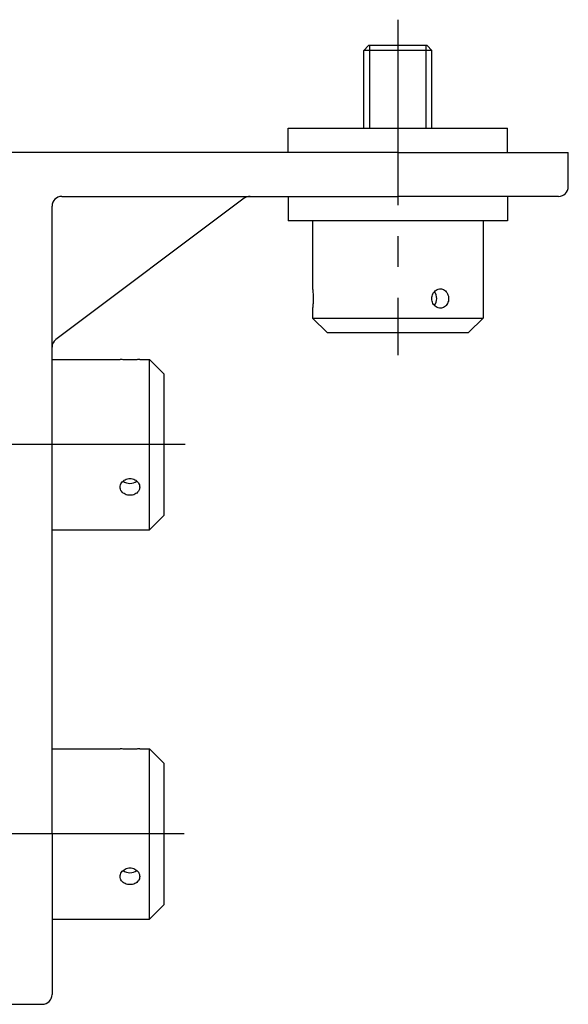
# Model space of a CAD drawing. Extents: x -163 to 703, y 135 to 510.
# Drawn here: x 276 to 388, y 160 to 362 of the extents above; entities that cross this region are included whole.
import ezdxf

# ---------------------------------------------------------------- set-up
doc = ezdxf.new("R2010")
doc.units = 0
doc.header["$LTSCALE"] = 2
doc.linetypes.add('MITTE2', pattern=[28.575, 19.05, -3.175, 3.175, -3.175])
doc.layers.add('LW 3520-06-01', color=7, linetype='Continuous')

# ---------------------------------------------------------------- blocks, each defined once
blk = doc.blocks.new('LW 3520-06-01_a')
at = {"layer": 'LW 3520-06-01', "color": 3, "linetype": 'MITTE2'}
for p, q in [((83, 27.3), (83, -41.63)), ((39.34, -60), (-39.34, -60)), ((39.1, -140), (-39.1, -140))]:
    blk.add_line(p, q, dxfattribs=at)
at = {"layer": 'LW 3520-06-01'}
for p, q in [((77, 22), (76, 21)), ((90, 21), (76, 21)), ((76, 5), (76, 21)), ((90, 21), (76, 21)), ((89, 22), (77, 22)), ((89, 22), (90, 21)), ((90, 5), (90, 21)), ((60.5, 5), (105.5, 5)), ((60.5, 0), (60.5, 5)), ((105.5, 0), (105.5, 5)), ((83, 0), (3, 0)), ((83, 0), (118, 0)), ((118, -7), (118, 0)), ((51.47, -9.4), (12.8, -38.4)), ((14, -9), (83, -9)), ((60.5, -9), (60.5, -14)), ((116, -9), (83, -9)), ((105.5, -9), (105.5, -14)), ((12, -140), (12, -11)), ((105.5, -14), (60.5, -14)), ((65.5, -14), (65.5, -28)), ((100.5, -14), (100.5, -34)), ((65.5, -32), (65.5, -34)), ((65.5, -34), (100.5, -34)), ((68.5, -37), (65.5, -34)), ((97.5, -37), (100.5, -34)), ((68.5, -37), (97.5, -37)), ((12, -42.5), (26, -42.5)), ((30, -42.5), (32, -42.5)), ((32, -77.5), (32, -42.5)), ((35, -45.5), (32, -42.5)), ((35, -74.5), (35, -45.5)), ((35, -74.5), (32, -77.5)), ((12, -77.5), (32, -77.5)), ((12, -122.5), (26, -122.5)), ((30, -122.5), (32, -122.5)), ((32, -157.5), (32, -122.5)), ((35, -125.5), (32, -122.5)), ((35, -154.5), (35, -125.5)), ((12, -140), (12, -173)), ((35, -154.5), (32, -157.5)), ((12, -157.5), (32, -157.5)), ((3, -175), (10, -175))]:
    blk.add_line(p, q, dxfattribs=at)
at = {"layer": 'LW 3520-06-01', "color": 3}
for p, q in [((77.21, 22), (77.21, 5)), ((88.79, 5), (88.79, 22))]:
    blk.add_line(p, q, dxfattribs=at)
at = {"layer": 'LW 3520-06-01', "flags": 128}
for points in [[(65.5, -28), (65.5, -28.02), (65.51, -28.07), (65.52, -28.15), (65.53, -28.27), (65.54, -28.42), (65.56, -28.59), (65.57, -28.78), (65.59, -29), (65.6, -29.23), (65.61, -29.49), (65.61, -29.74), (65.61, -30), (65.61, -30.26), (65.61, -30.51), (65.6, -30.77), (65.59, -31), (65.57, -31.22), (65.56, -31.41), (65.54, -31.58), (65.53, -31.73), (65.52, -31.85), (65.51, -31.93), (65.5, -31.98), (65.5, -32)], [(91.75, -32), (91.53, -31.98), (91.3, -31.93), (91.08, -31.85), (90.87, -31.73), (90.67, -31.58), (90.5, -31.41), (90.34, -31.22), (90.21, -31), (90.1, -30.77), (90.02, -30.51), (89.98, -30.26), (89.96, -30), (89.98, -29.74), (90.02, -29.49), (90.1, -29.23), (90.21, -29), (90.34, -28.78), (90.5, -28.59), (90.67, -28.42), (90.87, -28.27), (91.08, -28.15), (91.3, -28.07), (91.53, -28.02), (91.75, -28)], [(91.75, -28), (91.97, -28.02), (92.19, -28.07), (92.4, -28.15), (92.6, -28.27), (92.79, -28.42), (92.95, -28.59), (93.08, -28.78), (93.2, -29), (93.3, -29.23), (93.37, -29.49), (93.41, -29.74), (93.42, -30), (93.41, -30.26), (93.37, -30.51), (93.3, -30.77), (93.2, -31), (93.08, -31.22), (92.95, -31.41), (92.79, -31.58), (92.6, -31.73), (92.4, -31.85), (92.19, -31.93), (91.97, -31.98), (91.75, -32)], [(30, -42.5), (29.98, -42.5), (29.93, -42.51), (29.85, -42.52), (29.73, -42.53), (29.58, -42.54), (29.41, -42.56), (29.22, -42.57), (29, -42.59), (28.77, -42.6), (28.51, -42.61), (28.26, -42.61), (28, -42.61), (27.74, -42.61), (27.49, -42.61), (27.23, -42.6), (27, -42.59), (26.78, -42.57), (26.59, -42.56), (26.42, -42.54), (26.27, -42.53), (26.15, -42.52), (26.07, -42.51), (26.02, -42.5), (26, -42.5)], [(26, -68.75), (26.02, -68.53), (26.07, -68.3), (26.15, -68.08), (26.27, -67.87), (26.42, -67.67), (26.59, -67.5), (26.78, -67.34), (27, -67.21), (27.23, -67.1), (27.49, -67.02), (27.74, -66.98), (28, -66.96), (28.26, -66.98), (28.51, -67.02), (28.77, -67.1), (29, -67.21), (29.22, -67.34), (29.41, -67.5), (29.58, -67.67), (29.73, -67.87), (29.85, -68.08), (29.93, -68.3), (29.98, -68.53), (30, -68.75)], [(30, -68.75), (29.98, -68.97), (29.93, -69.19), (29.85, -69.4), (29.73, -69.6), (29.58, -69.79), (29.41, -69.95), (29.22, -70.08), (29, -70.2), (28.77, -70.3), (28.51, -70.37), (28.26, -70.41), (28, -70.42), (27.74, -70.41), (27.49, -70.37), (27.23, -70.3), (27, -70.2), (26.78, -70.08), (26.59, -69.95), (26.42, -69.79), (26.27, -69.6), (26.15, -69.4), (26.07, -69.19), (26.02, -68.97), (26, -68.75)], [(30, -122.5), (29.98, -122.5), (29.93, -122.51), (29.85, -122.52), (29.73, -122.53), (29.58, -122.54), (29.41, -122.56), (29.22, -122.57), (29, -122.59), (28.77, -122.6), (28.51, -122.61), (28.26, -122.61), (28, -122.61), (27.74, -122.61), (27.49, -122.61), (27.23, -122.6), (27, -122.59), (26.78, -122.57), (26.59, -122.56), (26.42, -122.54), (26.27, -122.53), (26.15, -122.52), (26.07, -122.51), (26.02, -122.5), (26, -122.5)], [(26, -148.75), (26.02, -148.53), (26.07, -148.3), (26.15, -148.08), (26.27, -147.87), (26.42, -147.67), (26.59, -147.5), (26.78, -147.34), (27, -147.21), (27.23, -147.1), (27.49, -147.02), (27.74, -146.98), (28, -146.96), (28.26, -146.98), (28.51, -147.02), (28.77, -147.1), (29, -147.21), (29.22, -147.34), (29.41, -147.5), (29.58, -147.67), (29.73, -147.87), (29.85, -148.08), (29.93, -148.3), (29.98, -148.53), (30, -148.75)], [(30, -148.75), (29.98, -148.97), (29.93, -149.19), (29.85, -149.4), (29.73, -149.6), (29.58, -149.79), (29.41, -149.95), (29.22, -150.08), (29, -150.2), (28.77, -150.3), (28.51, -150.37), (28.26, -150.41), (28, -150.42), (27.74, -150.41), (27.49, -150.37), (27.23, -150.3), (27, -150.2), (26.78, -150.08), (26.59, -149.95), (26.42, -149.79), (26.27, -149.6), (26.15, -149.4), (26.07, -149.19), (26.02, -148.97), (26, -148.75)]]:
    blk.add_lwpolyline(points, dxfattribs=at)
at = {"layer": 'LW 3520-06-01'}
for centre, start, end in [((116, -7), 270, 0), ((14, -11), 90, 180), ((52.67, -11), 89.9997, 126.8701), ((14, -40), 126.8699, 180), ((10, -173), 270, 0)]:
    blk.add_arc(centre, 2, start, end, dxfattribs=at)
for centre, major_axis, start_param, end_param in [((89.25, -30), (0, 2), 3.935762, 5.489016), ((28, -66.25), (-2, 0), 0.794169, 2.347424), ((28, -146.25), (-2, 0), 0.794169, 2.347424)]:
    blk.add_ellipse(centre, major_axis=major_axis, ratio=0.866025, start_param=start_param, end_param=end_param, dxfattribs=at)

msp = doc.modelspace()

# ---------------------------------------------------------------- block references
msp.add_blockref('LW 3520-06-01_a', (270.14, 335.19))

doc.saveas('drawing.dxf')
